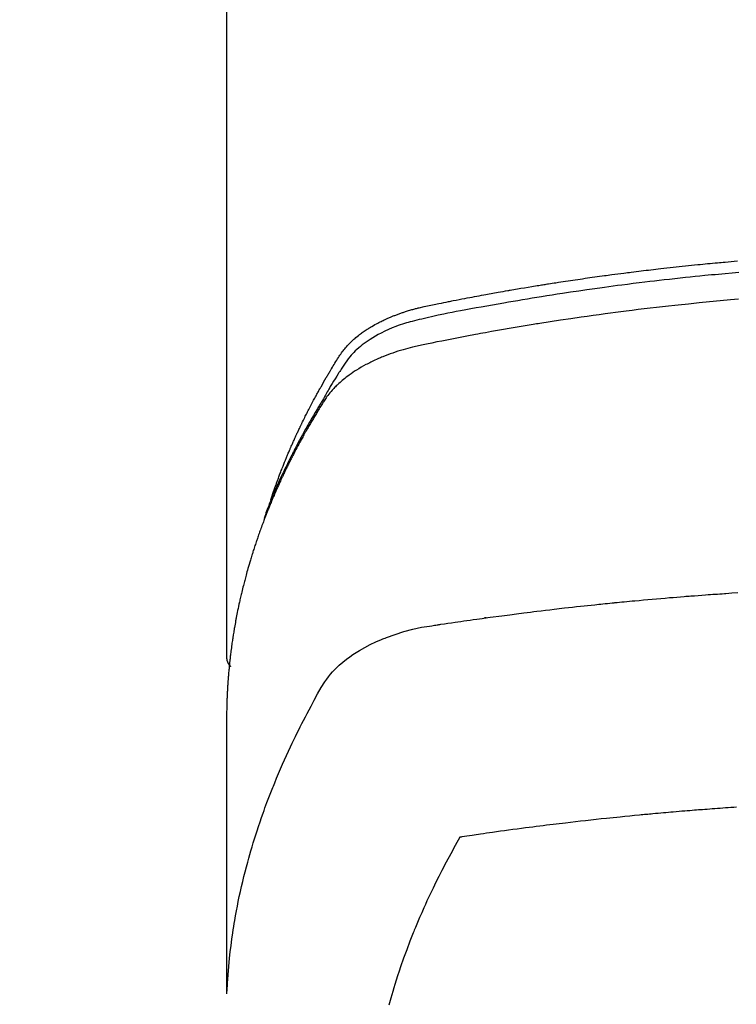
# Model space of a CAD drawing. Extents: x 56059 to 82181, y -21830 to -13430.
# Drawn here: x 73606 to 73628, y -15372 to -15342 of the extents above; entities that cross this region are included whole.
import ezdxf

# ---------------------------------------------------------------- set-up
doc = ezdxf.new("R2010")
doc.units = 0
doc.header["$LTSCALE"] = 50
doc.header["$MEASUREMENT"] = 0
doc.layers.get('0').update_dxf_attribs({"linetype": 'CONTINUOUS'})
doc.layers.add('150-機器', color=8, linetype='CONTINUOUS')
doc.layers.add('160-文字', color=254, linetype='CONTINUOUS')
doc.styles.add('KH001', font='txt')
doc.dimstyles.new('KH1xx030', dxfattribs={"dimscale": 30, "dimtxt": 2, "dimasz": 0.6, "dimexe": 0.3, "dimexo": 1.2, "dimgap": 0.5, "dimtad": 3, "dimdec": 1, "dimdsep": 46, "dimlunit": 6, "dimtxsty": 'KH001', "dimblk": 'DOT', "dimcen": 1, "dimdle": 1, "dimclrd": 256, "dimclre": 256, "dimclrt": 256, "dimadec": 0, "dimazin": 0, "dimtfac": 1, "dimtdec": 1, "dimtix": 1, "dimtmove": 2, "dimatfit": 3, "dimldrblk": 'CLOSEDBLANK', "dimfxl": 1, "dimtolj": 1, "dimtzin": 0, "dimlwd": -1, "dimlwe": -1, "dimarcsym": 0})

# ---------------------------------------------------------------- blocks, each defined once
blk = doc.blocks.new('_ClosedBlank')
at = {"color": 0, "linetype": 'ByBlock', "lineweight": -2}
for p, q in [((-1, 0.1667), (0, 0)), ((-1, 0.1667), (-1, -0.1667)), ((0, 0), (-1, -0.1667))]:
    blk.add_line(p, q, dxfattribs=at)
blk = doc.blocks.new('_Dot')
at = {"color": 0, "linetype": 'ByBlock', "lineweight": -2}
blk.add_line((-0.5, 0), (-1, 0), dxfattribs=at)
at = {"color": 0, "linetype": 'ByBlock', "const_width": 0.5}
blk.add_lwpolyline([(-0.25, 0, 1), (0.25, 0, 1)], format="xyb", close=True, dxfattribs=at)

msp = doc.modelspace()

# ---------------------------------------------------------------- linework, layer by layer
at = {"layer": '150-機器', "color": 13, "linetype": 'Continuous'}
msp.add_line((73612.241, -15288.008), (73612.241, -15361.673), dxfattribs=at)
for points in [[(73613.597, -15356.827), (73613.617, -15356.763), (73613.637, -15356.698), (73613.657, -15356.634), (73613.678, -15356.57), (73613.697, -15356.516), (73613.716, -15356.462), (73613.735, -15356.409), (73613.754, -15356.355), (73613.762, -15356.333), (73613.77, -15356.311), (73613.779, -15356.289), (73613.787, -15356.267), (73613.8, -15356.231), (73613.813, -15356.195), (73613.826, -15356.16), (73613.839, -15356.124), (73613.851, -15356.093), (73613.862, -15356.062), (73613.874, -15356.03), (73613.886, -15355.999), (73613.9, -15355.964), (73613.914, -15355.928), (73613.928, -15355.892), (73613.942, -15355.857), (73613.966, -15355.795), (73613.991, -15355.732), (73614.015, -15355.67), (73614.04, -15355.608), (73614.051, -15355.582), (73614.062, -15355.556), (73614.073, -15355.529), (73614.084, -15355.503), (73614.096, -15355.476), (73614.107, -15355.449), (73614.118, -15355.423), (73614.129, -15355.396), (73614.141, -15355.369), (73614.152, -15355.343), (73614.164, -15355.316), (73614.175, -15355.289), (73614.183, -15355.272), (73614.19, -15355.254), (73614.197, -15355.236), (73614.205, -15355.218), (73614.22, -15355.183), (73614.236, -15355.148), (73614.252, -15355.113), (73614.268, -15355.078), (73614.28, -15355.051), (73614.291, -15355.024), (73614.303, -15354.998), (73614.315, -15354.971), (73614.331, -15354.936), (73614.347, -15354.901), (73614.363, -15354.866), (73614.38, -15354.83), (73614.392, -15354.804), (73614.404, -15354.778), (73614.416, -15354.751), (73614.428, -15354.725), (73614.441, -15354.698), (73614.453, -15354.672), (73614.466, -15354.645), (73614.478, -15354.619), (73614.487, -15354.601), (73614.495, -15354.584), (73614.504, -15354.566), (73614.512, -15354.548), (73614.521, -15354.531), (73614.529, -15354.513), (73614.538, -15354.496), (73614.546, -15354.478), (73614.567, -15354.435), (73614.589, -15354.391), (73614.61, -15354.347), (73614.632, -15354.303), (73614.649, -15354.268), (73614.667, -15354.233), (73614.684, -15354.198), (73614.702, -15354.163), (73614.72, -15354.128), (73614.737, -15354.093), (73614.755, -15354.058), (73614.774, -15354.023), (73614.785, -15354.001), (73614.796, -15353.979), (73614.808, -15353.957), (73614.819, -15353.935), (73614.84, -15353.896), (73614.861, -15353.857), (73614.881, -15353.818), (73614.902, -15353.779), (73614.921, -15353.744), (73614.939, -15353.709), (73614.958, -15353.674), (73614.977, -15353.64), (73614.991, -15353.614), (73615.005, -15353.588), (73615.02, -15353.562), (73615.034, -15353.536), (73615.048, -15353.51), (73615.063, -15353.483), (73615.077, -15353.457), (73615.092, -15353.431), (73615.101, -15353.414), (73615.111, -15353.397), (73615.121, -15353.38), (73615.131, -15353.362), (73615.17, -15353.293), (73615.209, -15353.223), (73615.249, -15353.154), (73615.289, -15353.085), (73615.304, -15353.059), (73615.32, -15353.034), (73615.335, -15353.008), (73615.35, -15352.982), (73615.365, -15352.956), (73615.38, -15352.93), (73615.395, -15352.905), (73615.411, -15352.879), (73615.421, -15352.861), (73615.432, -15352.844), (73615.442, -15352.827), (73615.453, -15352.81), (73615.479, -15352.767), (73615.505, -15352.724), (73615.531, -15352.681), (73615.557, -15352.638), (73615.584, -15352.595), (73615.611, -15352.552), (73615.637, -15352.51), (73615.664, -15352.467), (73615.686, -15352.432), (73615.709, -15352.397), (73615.731, -15352.363), (73615.755, -15352.329), (73615.779, -15352.296), (73615.803, -15352.264), (73615.829, -15352.232), (73615.855, -15352.2), (73615.88, -15352.171), (73615.906, -15352.141), (73615.932, -15352.112), (73615.958, -15352.084), (73615.986, -15352.054), (73616.015, -15352.026), (73616.044, -15351.997), (73616.073, -15351.969), (73616.094, -15351.95), (73616.116, -15351.93), (73616.137, -15351.911), (73616.159, -15351.892), (73616.196, -15351.86), (73616.234, -15351.828), (73616.273, -15351.797), (73616.311, -15351.767), (73616.338, -15351.746), (73616.365, -15351.726), (73616.393, -15351.706), (73616.42, -15351.687), (73616.451, -15351.665), (73616.483, -15351.644), (73616.514, -15351.623), (73616.546, -15351.602), (73616.569, -15351.587), (73616.593, -15351.572), (73616.617, -15351.557), (73616.641, -15351.542), (73616.687, -15351.514), (73616.734, -15351.487), (73616.781, -15351.46), (73616.828, -15351.434), (73616.864, -15351.416), (73616.9, -15351.397), (73616.936, -15351.379), (73616.972, -15351.361), (73617.002, -15351.346), (73617.032, -15351.331), (73617.063, -15351.316), (73617.093, -15351.302), (73617.114, -15351.292), (73617.135, -15351.283), (73617.156, -15351.274), (73617.177, -15351.265), (73617.202, -15351.254), (73617.226, -15351.243), (73617.251, -15351.233), (73617.276, -15351.222), (73617.297, -15351.213), (73617.319, -15351.204), (73617.341, -15351.196), (73617.363, -15351.187), (73617.389, -15351.177), (73617.414, -15351.168), (73617.44, -15351.158), (73617.466, -15351.148), (73617.493, -15351.138), (73617.519, -15351.129), (73617.546, -15351.119), (73617.572, -15351.109), (73617.595, -15351.101), (73617.618, -15351.094), (73617.641, -15351.086), (73617.664, -15351.078), (73617.691, -15351.07), (73617.718, -15351.061), (73617.745, -15351.052), (73617.772, -15351.044), (73617.807, -15351.033), (73617.842, -15351.022), (73617.877, -15351.012), (73617.912, -15351.002), (73617.94, -15350.994), (73617.967, -15350.986), (73617.995, -15350.979), (73618.023, -15350.972), (73618.051, -15350.964), (73618.079, -15350.957), (73618.107, -15350.95), (73618.135, -15350.943), (73618.285, -15350.907), (73618.436, -15350.875), (73618.587, -15350.844), (73618.739, -15350.814), (73618.811, -15350.8), (73618.883, -15350.785), (73618.955, -15350.771), (73619.027, -15350.756), (73619.063, -15350.749), (73619.1, -15350.742), (73619.136, -15350.735), (73619.172, -15350.727), (73619.262, -15350.71), (73619.352, -15350.692), (73619.443, -15350.675), (73619.533, -15350.658), (73619.605, -15350.644), (73619.678, -15350.63), (73619.751, -15350.616), (73619.823, -15350.603), (73619.896, -15350.589), (73619.969, -15350.576), (73620.042, -15350.562), (73620.114, -15350.549), (73620.169, -15350.539), (73620.224, -15350.529), (73620.278, -15350.519), (73620.333, -15350.509), (73620.387, -15350.499), (73620.442, -15350.489), (73620.497, -15350.48), (73620.551, -15350.47), (73620.624, -15350.457), (73620.698, -15350.444), (73620.771, -15350.431), (73620.844, -15350.418), (73620.863, -15350.415), (73620.881, -15350.412), (73620.899, -15350.408), (73620.917, -15350.405), (73620.972, -15350.396), (73621.027, -15350.387), (73621.082, -15350.377), (73621.138, -15350.368), (73621.248, -15350.35), (73621.358, -15350.331), (73621.468, -15350.313), (73621.578, -15350.295), (73621.634, -15350.285), (73621.689, -15350.277), (73621.744, -15350.268), (73621.799, -15350.259), (73621.836, -15350.253), (73621.873, -15350.247), (73621.91, -15350.241), (73621.946, -15350.235), (73621.983, -15350.229), (73622.02, -15350.223), (73622.057, -15350.217), (73622.094, -15350.212), (73622.15, -15350.203), (73622.205, -15350.194), (73622.261, -15350.186), (73622.316, -15350.177), (73622.391, -15350.165), (73622.465, -15350.154), (73622.539, -15350.143), (73622.613, -15350.132), (73622.687, -15350.121), (73622.761, -15350.109), (73622.836, -15350.098), (73622.91, -15350.087), (73622.984, -15350.076), (73623.058, -15350.065), (73623.133, -15350.055), (73623.207, -15350.044), (73623.281, -15350.034), (73623.356, -15350.023), (73623.43, -15350.013), (73623.504, -15350.002), (73623.579, -15349.992), (73623.653, -15349.982), (73623.728, -15349.972), (73623.803, -15349.961), (73623.859, -15349.954), (73623.915, -15349.946), (73623.971, -15349.939), (73624.027, -15349.931), (73624.12, -15349.919), (73624.213, -15349.907), (73624.307, -15349.895), (73624.4, -15349.883), (73624.456, -15349.875), (73624.512, -15349.868), (73624.568, -15349.861), (73624.624, -15349.854), (73624.699, -15349.844), (73624.774, -15349.835), (73624.85, -15349.826), (73624.925, -15349.817), (73625, -15349.808), (73625.075, -15349.799), (73625.15, -15349.79), (73625.225, -15349.781), (73625.3, -15349.772), (73625.375, -15349.763), (73625.45, -15349.755), (73625.525, -15349.746), (73625.619, -15349.735), (73625.713, -15349.725), (73625.808, -15349.714), (73625.902, -15349.704), (73625.996, -15349.694), (73626.09, -15349.683), (73626.185, -15349.673), (73626.279, -15349.663), (73626.373, -15349.653), (73626.467, -15349.643), (73626.562, -15349.634), (73626.656, -15349.624), (73626.732, -15349.617), (73626.808, -15349.609), (73626.883, -15349.602), (73626.959, -15349.594), (73627.035, -15349.587), (73627.111, -15349.58), (73627.187, -15349.573), (73627.263, -15349.565), (73627.32, -15349.56), (73627.377, -15349.555), (73627.434, -15349.55), (73627.491, -15349.545), (73627.586, -15349.536), (73627.681, -15349.527), (73627.776, -15349.519), (73627.871, -15349.511)], [(73627.916, -15349.866), (73627.707, -15349.885), (73627.499, -15349.903), (73627.29, -15349.923), (73627.186, -15349.932), (73627.082, -15349.942), (73626.978, -15349.952), (73626.873, -15349.962), (73626.725, -15349.977), (73626.577, -15349.992), (73626.428, -15350.007), (73626.28, -15350.022), (73626.117, -15350.04), (73625.954, -15350.057), (73625.791, -15350.076), (73625.629, -15350.094), (73625.481, -15350.111), (73625.333, -15350.128), (73625.186, -15350.145), (73625.038, -15350.163), (73624.862, -15350.184), (73624.685, -15350.206), (73624.509, -15350.228), (73624.332, -15350.251), (73624.2, -15350.268), (73624.068, -15350.286), (73623.936, -15350.303), (73623.804, -15350.321), (73623.73, -15350.332), (73623.657, -15350.342), (73623.584, -15350.352), (73623.51, -15350.362), (73623.262, -15350.398), (73623.014, -15350.434), (73622.766, -15350.47), (73622.518, -15350.508), (73622.358, -15350.533), (73622.198, -15350.558), (73622.038, -15350.583), (73621.879, -15350.609), (73621.734, -15350.632), (73621.589, -15350.656), (73621.444, -15350.679), (73621.299, -15350.703), (73621.155, -15350.728), (73621.01, -15350.752), (73620.865, -15350.776), (73620.721, -15350.801), (73620.548, -15350.831), (73620.375, -15350.861), (73620.202, -15350.892), (73620.03, -15350.923), (73619.872, -15350.952), (73619.714, -15350.981), (73619.556, -15351.01), (73619.398, -15351.04), (73619.269, -15351.063), (73619.141, -15351.087), (73619.012, -15351.112), (73618.884, -15351.138), (73618.715, -15351.175), (73618.547, -15351.214), (73618.379, -15351.254), (73618.21, -15351.293), (73618.137, -15351.309), (73618.063, -15351.326), (73617.989, -15351.343), (73617.916, -15351.361), (73617.858, -15351.376), (73617.801, -15351.392), (73617.743, -15351.409), (73617.686, -15351.427), (73617.619, -15351.448), (73617.553, -15351.47), (73617.487, -15351.493), (73617.421, -15351.517), (73617.306, -15351.563), (73617.191, -15351.612), (73617.078, -15351.664), (73616.967, -15351.719), (73616.881, -15351.764), (73616.797, -15351.811), (73616.714, -15351.861), (73616.632, -15351.912), (73616.57, -15351.953), (73616.51, -15351.994), (73616.451, -15352.037), (73616.392, -15352.082), (73616.337, -15352.126), (73616.283, -15352.172), (73616.23, -15352.219), (73616.178, -15352.267), (73616.133, -15352.31), (73616.09, -15352.354), (73616.048, -15352.4), (73616.008, -15352.447), (73615.96, -15352.509), (73615.915, -15352.572), (73615.871, -15352.637), (73615.828, -15352.703), (73615.808, -15352.734), (73615.788, -15352.764), (73615.768, -15352.795), (73615.748, -15352.826), (73615.725, -15352.861), (73615.702, -15352.897), (73615.679, -15352.932), (73615.656, -15352.967), (73615.609, -15353.042), (73615.562, -15353.117), (73615.516, -15353.192), (73615.47, -15353.267), (73615.451, -15353.298), (73615.432, -15353.328), (73615.413, -15353.359), (73615.394, -15353.39), (73615.368, -15353.433), (73615.343, -15353.475), (73615.318, -15353.518), (73615.293, -15353.561), (73615.263, -15353.617), (73615.233, -15353.673), (73615.203, -15353.729), (73615.171, -15353.784), (73615.147, -15353.826), (73615.121, -15353.867), (73615.095, -15353.909), (73615.07, -15353.95), (73615.052, -15353.979), (73615.035, -15354.008), (73615.017, -15354.037), (73615, -15354.066), (73614.948, -15354.152), (73614.897, -15354.239), (73614.846, -15354.326), (73614.795, -15354.414), (73614.769, -15354.459), (73614.743, -15354.505), (73614.717, -15354.551), (73614.691, -15354.597), (73614.672, -15354.63), (73614.654, -15354.664), (73614.635, -15354.697), (73614.617, -15354.731), (73614.599, -15354.764), (73614.58, -15354.798), (73614.562, -15354.831), (73614.544, -15354.864), (73614.519, -15354.91), (73614.495, -15354.957), (73614.47, -15355.003), (73614.445, -15355.049), (73614.419, -15355.099), (73614.392, -15355.15), (73614.366, -15355.201), (73614.34, -15355.251), (73614.322, -15355.285), (73614.305, -15355.319), (73614.288, -15355.352), (73614.271, -15355.386), (73614.254, -15355.42), (73614.236, -15355.453), (73614.219, -15355.487), (73614.202, -15355.521), (73614.185, -15355.554), (73614.168, -15355.588), (73614.152, -15355.622), (73614.135, -15355.655), (73614.102, -15355.723), (73614.069, -15355.79), (73614.035, -15355.858), (73614.003, -15355.926), (73613.99, -15355.951), (73613.978, -15355.976), (73613.966, -15356.002), (73613.954, -15356.027), (73613.933, -15356.07), (73613.913, -15356.112), (73613.893, -15356.154), (73613.873, -15356.197), (73613.851, -15356.244), (73613.83, -15356.29), (73613.808, -15356.337), (73613.787, -15356.384), (73613.762, -15356.44), (73613.738, -15356.495), (73613.713, -15356.55), (73613.689, -15356.606), (73613.679, -15356.631), (73613.668, -15356.657), (73613.657, -15356.682), (73613.647, -15356.708), (73613.625, -15356.759), (73613.604, -15356.81), (73613.583, -15356.861), (73613.563, -15356.913), (73613.547, -15356.951), (73613.532, -15356.99), (73613.518, -15357.029), (73613.503, -15357.068), (73613.493, -15357.093), (73613.484, -15357.119), (73613.474, -15357.145), (73613.465, -15357.171), (73613.445, -15357.227), (73613.426, -15357.283), (73613.407, -15357.339), (73613.388, -15357.395)], [(73627.905, -15350.687), (73627.663, -15350.707), (73627.342, -15350.736), (73627.02, -15350.766), (73626.699, -15350.798), (73626.378, -15350.83), (73626.271, -15350.841), (73626.164, -15350.852), (73626.058, -15350.864), (73625.951, -15350.875), (73625.764, -15350.895), (73625.578, -15350.916), (73625.391, -15350.937), (73625.205, -15350.959), (73625.019, -15350.981), (73624.833, -15351.003), (73624.647, -15351.026), (73624.462, -15351.05), (73624.303, -15351.07), (73624.144, -15351.09), (73623.985, -15351.111), (73623.826, -15351.132), (73623.642, -15351.157), (73623.457, -15351.183), (73623.272, -15351.209), (73623.087, -15351.235), (73622.772, -15351.281), (73622.457, -15351.328), (73622.142, -15351.376), (73621.828, -15351.426), (73621.776, -15351.434), (73621.724, -15351.442), (73621.671, -15351.451), (73621.619, -15351.459), (73621.437, -15351.489), (73621.254, -15351.52), (73621.072, -15351.55), (73620.889, -15351.581), (73620.708, -15351.612), (73620.526, -15351.644), (73620.345, -15351.676), (73620.163, -15351.709), (73620.085, -15351.723), (73620.008, -15351.737), (73619.93, -15351.751), (73619.852, -15351.766), (73619.595, -15351.814), (73619.337, -15351.863), (73619.08, -15351.913), (73618.823, -15351.963), (73618.669, -15351.993), (73618.516, -15352.024), (73618.362, -15352.056), (73618.209, -15352.089), (73618.067, -15352.121), (73617.925, -15352.154), (73617.784, -15352.191), (73617.643, -15352.229), (73617.562, -15352.253), (73617.482, -15352.278), (73617.402, -15352.304), (73617.323, -15352.331), (73617.246, -15352.359), (73617.169, -15352.387), (73617.093, -15352.417), (73617.018, -15352.447), (73616.985, -15352.46), (73616.953, -15352.473), (73616.92, -15352.487), (73616.888, -15352.501), (73616.83, -15352.526), (73616.772, -15352.553), (73616.714, -15352.58), (73616.657, -15352.608), (73616.618, -15352.628), (73616.58, -15352.647), (73616.542, -15352.667), (73616.504, -15352.687), (73616.431, -15352.727), (73616.358, -15352.768), (73616.286, -15352.811), (73616.215, -15352.855), (73616.158, -15352.891), (73616.102, -15352.928), (73616.047, -15352.966), (73615.992, -15353.005), (73615.947, -15353.038), (73615.903, -15353.072), (73615.859, -15353.107), (73615.816, -15353.142), (73615.78, -15353.171), (73615.746, -15353.201), (73615.711, -15353.232), (73615.677, -15353.263), (73615.65, -15353.288), (73615.624, -15353.313), (73615.597, -15353.338), (73615.571, -15353.364), (73615.546, -15353.39), (73615.522, -15353.416), (73615.498, -15353.442), (73615.474, -15353.468), (73615.438, -15353.508), (73615.403, -15353.549), (73615.369, -15353.591), (73615.336, -15353.634), (73615.312, -15353.666), (73615.288, -15353.7), (73615.264, -15353.733), (73615.241, -15353.767), (73615.223, -15353.795), (73615.206, -15353.822), (73615.188, -15353.85), (73615.171, -15353.878), (73615.152, -15353.908), (73615.133, -15353.939), (73615.114, -15353.97), (73615.095, -15354.001), (73615.072, -15354.037), (73615.05, -15354.074), (73615.027, -15354.111), (73615.005, -15354.147), (73614.986, -15354.178), (73614.968, -15354.209), (73614.949, -15354.24), (73614.931, -15354.27), (73614.913, -15354.301), (73614.895, -15354.332), (73614.876, -15354.363), (73614.858, -15354.394), (73614.84, -15354.424), (73614.822, -15354.455), (73614.804, -15354.486), (73614.786, -15354.517), (73614.768, -15354.548), (73614.75, -15354.578), (73614.732, -15354.609), (73614.715, -15354.64), (73614.692, -15354.679), (73614.67, -15354.719), (73614.648, -15354.758), (73614.626, -15354.798), (73614.607, -15354.833), (73614.587, -15354.867), (73614.568, -15354.902), (73614.549, -15354.937), (73614.532, -15354.968), (73614.515, -15354.999), (73614.498, -15355.03), (73614.481, -15355.061), (73614.451, -15355.117), (73614.421, -15355.173), (73614.391, -15355.229), (73614.362, -15355.285), (73614.352, -15355.304), (73614.342, -15355.323), (73614.332, -15355.341), (73614.323, -15355.36), (73614.303, -15355.397), (73614.284, -15355.435), (73614.265, -15355.472), (73614.246, -15355.51), (73614.23, -15355.541), (73614.214, -15355.572), (73614.198, -15355.603), (73614.182, -15355.634), (73614.17, -15355.659), (73614.158, -15355.684), (73614.145, -15355.709), (73614.133, -15355.734), (73614.118, -15355.766), (73614.102, -15355.797), (73614.087, -15355.828), (73614.071, -15355.86), (73614.059, -15355.885), (73614.047, -15355.91), (73614.035, -15355.934), (73614.023, -15355.959), (73614.011, -15355.985), (73613.999, -15356.01), (73613.988, -15356.035), (73613.976, -15356.06), (73613.967, -15356.079), (73613.958, -15356.098), (73613.949, -15356.116), (73613.94, -15356.135), (73613.922, -15356.173), (73613.904, -15356.211), (73613.887, -15356.249), (73613.87, -15356.287), (73613.859, -15356.312), (73613.847, -15356.337), (73613.836, -15356.362), (73613.825, -15356.387), (73613.811, -15356.419), (73613.797, -15356.45), (73613.782, -15356.482), (73613.768, -15356.513), (73613.757, -15356.538), (73613.746, -15356.563), (73613.735, -15356.589), (73613.724, -15356.614), (73613.708, -15356.652), (73613.692, -15356.69), (73613.675, -15356.727), (73613.659, -15356.765), (73613.648, -15356.791), (73613.637, -15356.816), (73613.627, -15356.841), (73613.616, -15356.867), (73613.6, -15356.904), (73613.585, -15356.942), (73613.569, -15356.98), (73613.554, -15357.018), (73613.541, -15357.05), (73613.528, -15357.081), (73613.516, -15357.113), (73613.503, -15357.144), (73613.493, -15357.17), (73613.482, -15357.195), (73613.472, -15357.221), (73613.462, -15357.246), (73613.447, -15357.284), (73613.432, -15357.322), (73613.418, -15357.36), (73613.403, -15357.399), (73613.391, -15357.43), (73613.379, -15357.462), (73613.367, -15357.494), (73613.355, -15357.526), (73613.338, -15357.57), (73613.322, -15357.615), (73613.306, -15357.659), (73613.289, -15357.704), (73613.276, -15357.742), (73613.262, -15357.78), (73613.248, -15357.818), (73613.235, -15357.856), (73613.221, -15357.895), (73613.207, -15357.933), (73613.194, -15357.971), (73613.181, -15358.009), (73613.172, -15358.035), (73613.164, -15358.06), (73613.155, -15358.086), (73613.147, -15358.112), (73613.134, -15358.15), (73613.121, -15358.188), (73613.109, -15358.226), (73613.096, -15358.264), (73613.083, -15358.303), (73613.071, -15358.341), (73613.058, -15358.379), (73613.046, -15358.418), (73613.038, -15358.444), (73613.03, -15358.469), (73613.022, -15358.495), (73613.014, -15358.521), (73613.002, -15358.559), (73612.991, -15358.597), (73612.979, -15358.636), (73612.967, -15358.674), (73612.948, -15358.738), (73612.929, -15358.802), (73612.91, -15358.866), (73612.892, -15358.931), (73612.877, -15358.982), (73612.863, -15359.033), (73612.849, -15359.085), (73612.835, -15359.136), (73612.824, -15359.174), (73612.814, -15359.213), (73612.804, -15359.251), (73612.794, -15359.29), (73612.784, -15359.328), (73612.774, -15359.367), (73612.764, -15359.406), (73612.754, -15359.444), (73612.741, -15359.496), (73612.729, -15359.547), (73612.716, -15359.599), (73612.704, -15359.651), (73612.695, -15359.689), (73612.685, -15359.728), (73612.676, -15359.767), (73612.667, -15359.805), (73612.658, -15359.844), (73612.649, -15359.883), (73612.641, -15359.921), (73612.632, -15359.96), (73612.618, -15360.024), (73612.605, -15360.089), (73612.591, -15360.154), (73612.578, -15360.218), (73612.568, -15360.27), (73612.558, -15360.321), (73612.548, -15360.373), (73612.537, -15360.425), (73612.532, -15360.451), (73612.527, -15360.476), (73612.522, -15360.502), (73612.517, -15360.528), (73612.508, -15360.58), (73612.499, -15360.631), (73612.489, -15360.683), (73612.481, -15360.735), (73612.476, -15360.761), (73612.472, -15360.787), (73612.468, -15360.813), (73612.464, -15360.839), (73612.457, -15360.877), (73612.451, -15360.916), (73612.445, -15360.955), (73612.439, -15360.994), (73612.435, -15361.02), (73612.431, -15361.045), (73612.427, -15361.071), (73612.423, -15361.097), (73612.417, -15361.136), (73612.411, -15361.175), (73612.405, -15361.214), (73612.4, -15361.252), (73612.393, -15361.304), (73612.386, -15361.356), (73612.379, -15361.408), (73612.373, -15361.46), (73612.368, -15361.499), (73612.363, -15361.538), (73612.359, -15361.577), (73612.354, -15361.615), (73612.351, -15361.641), (73612.348, -15361.667), (73612.345, -15361.693), (73612.342, -15361.719), (73612.339, -15361.745), (73612.336, -15361.771), (73612.333, -15361.797), (73612.33, -15361.823), (73612.328, -15361.838), (73612.327, -15361.854), (73612.326, -15361.869), (73612.324, -15361.885), (73612.321, -15361.922), (73612.317, -15361.958), (73612.314, -15361.995), (73612.31, -15362.031), (73612.306, -15362.07), (73612.303, -15362.109), (73612.299, -15362.148), (73612.296, -15362.187), (73612.294, -15362.213), (73612.292, -15362.239), (73612.29, -15362.265), (73612.288, -15362.291), (73612.286, -15362.317), (73612.284, -15362.343), (73612.282, -15362.368), (73612.28, -15362.394), (73612.278, -15362.421), (73612.276, -15362.447), (73612.275, -15362.473), (73612.273, -15362.499), (73612.272, -15362.512), (73612.272, -15362.525), (73612.271, -15362.538), (73612.27, -15362.551), (73612.268, -15362.59), (73612.266, -15362.629), (73612.264, -15362.668), (73612.262, -15362.707), (73612.261, -15362.733), (73612.26, -15362.758), (73612.258, -15362.784), (73612.257, -15362.81), (73612.256, -15362.836), (73612.255, -15362.862), (73612.253, -15362.888), (73612.252, -15362.914), (73612.25, -15362.979), (73612.247, -15363.044), (73612.246, -15363.109), (73612.244, -15363.174), (73612.243, -15363.239), (73612.242, -15363.304), (73612.242, -15363.37), (73612.241, -15363.435), (73612.241, -15363.479), (73612.241, -15363.522), (73612.24, -15363.566), (73612.24, -15363.61), (73612.24, -15363.699), (73612.24, -15363.788), (73612.24, -15363.877), (73612.24, -15363.966), (73612.242, -15365.962), (73612.242, -15367.957), (73612.242, -15369.953), (73612.24, -15371.948)], [(73612.256, -15371.871), (73612.272, -15371.618), (73612.289, -15371.365), (73612.308, -15371.112), (73612.331, -15370.859), (73612.352, -15370.664), (73612.375, -15370.47), (73612.401, -15370.276), (73612.429, -15370.082), (73612.443, -15369.986), (73612.458, -15369.891), (73612.474, -15369.795), (73612.49, -15369.7), (73612.515, -15369.556), (73612.541, -15369.412), (73612.569, -15369.268), (73612.597, -15369.125), (73612.629, -15368.97), (73612.663, -15368.815), (73612.698, -15368.66), (73612.734, -15368.506), (73612.77, -15368.358), (73612.807, -15368.21), (73612.846, -15368.062), (73612.886, -15367.915), (73612.918, -15367.798), (73612.95, -15367.682), (73612.984, -15367.566), (73613.018, -15367.45), (73613.056, -15367.326), (73613.094, -15367.203), (73613.133, -15367.079), (73613.173, -15366.956), (73613.217, -15366.822), (73613.263, -15366.687), (73613.309, -15366.553), (73613.356, -15366.42), (73613.385, -15366.338), (73613.415, -15366.257), (73613.445, -15366.176), (73613.475, -15366.095), (73613.514, -15365.992), (73613.553, -15365.889), (73613.592, -15365.787), (73613.633, -15365.685), (73613.652, -15365.635), (73613.672, -15365.586), (73613.692, -15365.536), (73613.712, -15365.487), (73613.771, -15365.345), (73613.831, -15365.204), (73613.891, -15365.063), (73613.953, -15364.922), (73614.012, -15364.787), (73614.073, -15364.653), (73614.135, -15364.519), (73614.197, -15364.385), (73614.247, -15364.279), (73614.298, -15364.173), (73614.35, -15364.068), (73614.401, -15363.962), (73614.449, -15363.867), (73614.496, -15363.772), (73614.545, -15363.677), (73614.593, -15363.582), (73614.65, -15363.473), (73614.708, -15363.364), (73614.766, -15363.255), (73614.823, -15363.145), (73614.923, -15362.953), (73615.025, -15362.763), (73615.133, -15362.575), (73615.249, -15362.393), (73615.304, -15362.316), (73615.361, -15362.24), (73615.421, -15362.167), (73615.484, -15362.095), (73615.583, -15361.99), (73615.687, -15361.891), (73615.796, -15361.796), (73615.909, -15361.706), (73616.006, -15361.634), (73616.105, -15361.565), (73616.206, -15361.499), (73616.308, -15361.436), (73616.472, -15361.343), (73616.638, -15361.257), (73616.808, -15361.176), (73616.98, -15361.101), (73617.017, -15361.085), (73617.055, -15361.07), (73617.092, -15361.055), (73617.13, -15361.04), (73617.394, -15360.943), (73617.663, -15360.857), (73617.934, -15360.784), (73618.209, -15360.727), (73618.288, -15360.714), (73618.366, -15360.701), (73618.444, -15360.69), (73618.523, -15360.678), (73618.562, -15360.672), (73618.601, -15360.666), (73618.641, -15360.66), (73618.68, -15360.654), (73618.71, -15360.65), (73618.739, -15360.645), (73618.768, -15360.641), (73618.798, -15360.636), (73618.906, -15360.62), (73619.014, -15360.603), (73619.122, -15360.587), (73619.231, -15360.571), (73619.32, -15360.558), (73619.409, -15360.545), (73619.498, -15360.532), (73619.587, -15360.519), (73619.692, -15360.504), (73619.788, -15360.49), (73619.902, -15360.474), (73620.061, -15360.453), (73620.111, -15360.446), (73620.155, -15360.44), (73620.182, -15360.437), (73620.181, -15360.437), (73620.173, -15360.438), (73620.162, -15360.439), (73620.151, -15360.44), (73620.141, -15360.442), (73620.135, -15360.442), (73620.171, -15360.438), (73620.231, -15360.43), (73620.3, -15360.421), (73620.661, -15360.373), (73620.909, -15360.341), (73621.112, -15360.314), (73621.337, -15360.285), (73621.437, -15360.272), (73621.537, -15360.26), (73621.637, -15360.247), (73621.737, -15360.235), (73621.868, -15360.219), (73621.998, -15360.204), (73622.129, -15360.189), (73622.26, -15360.173), (73622.34, -15360.164), (73622.421, -15360.154), (73622.501, -15360.145), (73622.582, -15360.135), (73622.703, -15360.122), (73622.824, -15360.108), (73622.945, -15360.095), (73623.066, -15360.082), (73623.177, -15360.07), (73623.288, -15360.058), (73623.4, -15360.046), (73623.511, -15360.035), (73623.572, -15360.028), (73623.632, -15360.022), (73623.693, -15360.015), (73623.754, -15360.009), (73623.825, -15360.002), (73623.896, -15359.995), (73623.967, -15359.988), (73624.038, -15359.981), (73624.058, -15359.979), (73624.079, -15359.977), (73624.099, -15359.975), (73624.12, -15359.973), (73624.191, -15359.966), (73624.262, -15359.959), (73624.333, -15359.952), (73624.404, -15359.945), (73624.485, -15359.937), (73624.567, -15359.929), (73624.649, -15359.922), (73624.73, -15359.914), (73624.862, -15359.902), (73624.995, -15359.89), (73625.127, -15359.878), (73625.26, -15359.866), (73625.393, -15359.854), (73625.525, -15359.843), (73625.658, -15359.832), (73625.791, -15359.82), (73625.904, -15359.811), (73626.017, -15359.802), (73626.129, -15359.792), (73626.242, -15359.783), (73626.293, -15359.779), (73626.345, -15359.775), (73626.396, -15359.771), (73626.448, -15359.767), (73626.56, -15359.759), (73626.673, -15359.75), (73626.786, -15359.742), (73626.899, -15359.733), (73626.971, -15359.728), (73627.043, -15359.723), (73627.115, -15359.718), (73627.187, -15359.713), (73627.259, -15359.708), (73627.331, -15359.703), (73627.403, -15359.698), (73627.475, -15359.693), (73627.485, -15359.692), (73627.495, -15359.691), (73627.505, -15359.69), (73627.516, -15359.69), (73627.701, -15359.677), (73627.887, -15359.664)], [(73612.24, -15361.659), (73612.24, -15361.661), (73612.24, -15361.664), (73612.24, -15361.666), (73612.24, -15361.668), (73612.241, -15361.67), (73612.241, -15361.673), (73612.241, -15361.675), (73612.241, -15361.677), (73612.241, -15361.679), (73612.241, -15361.682), (73612.241, -15361.684), (73612.242, -15361.686), (73612.242, -15361.688), (73612.242, -15361.691), (73612.242, -15361.693), (73612.242, -15361.695), (73612.243, -15361.697), (73612.243, -15361.7), (73612.243, -15361.702), (73612.244, -15361.704), (73612.244, -15361.706), (73612.244, -15361.709), (73612.245, -15361.711), (73612.245, -15361.713), (73612.245, -15361.715), (73612.246, -15361.718), (73612.246, -15361.72), (73612.247, -15361.722), (73612.247, -15361.724), (73612.247, -15361.726), (73612.248, -15361.729), (73612.248, -15361.731), (73612.249, -15361.733), (73612.249, -15361.735), (73612.25, -15361.738), (73612.25, -15361.74), (73612.251, -15361.742), (73612.252, -15361.744), (73612.252, -15361.746), (73612.253, -15361.749), (73612.253, -15361.751), (73612.254, -15361.753), (73612.255, -15361.755), (73612.255, -15361.757), (73612.256, -15361.76), (73612.257, -15361.762), (73612.257, -15361.764), (73612.258, -15361.766), (73612.259, -15361.768), (73612.26, -15361.77), (73612.26, -15361.773), (73612.261, -15361.775), (73612.262, -15361.777), (73612.263, -15361.779), (73612.264, -15361.781), (73612.264, -15361.783), (73612.265, -15361.786), (73612.266, -15361.788), (73612.267, -15361.79), (73612.268, -15361.792), (73612.269, -15361.794), (73612.27, -15361.796), (73612.271, -15361.798), (73612.272, -15361.801), (73612.273, -15361.803), (73612.274, -15361.805), (73612.275, -15361.807), (73612.276, -15361.809), (73612.277, -15361.811), (73612.278, -15361.813), (73612.279, -15361.815), (73612.28, -15361.817), (73612.281, -15361.819), (73612.282, -15361.822), (73612.283, -15361.824), (73612.284, -15361.826), (73612.285, -15361.828), (73612.286, -15361.83), (73612.288, -15361.832), (73612.289, -15361.834), (73612.29, -15361.836), (73612.291, -15361.838), (73612.292, -15361.84), (73612.294, -15361.842), (73612.295, -15361.844), (73612.296, -15361.846), (73612.297, -15361.848), (73612.299, -15361.85), (73612.3, -15361.852), (73612.301, -15361.854), (73612.303, -15361.856), (73612.304, -15361.858), (73612.305, -15361.86), (73612.307, -15361.862), (73612.308, -15361.864), (73612.309, -15361.866), (73612.311, -15361.868), (73612.312, -15361.87), (73612.314, -15361.872), (73612.315, -15361.874), (73612.316, -15361.876), (73612.318, -15361.877), (73612.319, -15361.879), (73612.321, -15361.881), (73612.322, -15361.883), (73612.324, -15361.885), (73612.325, -15361.887), (73612.327, -15361.889), (73612.328, -15361.891), (73612.33, -15361.893), (73612.332, -15361.894), (73612.333, -15361.896), (73612.335, -15361.898), (73612.336, -15361.9), (73612.338, -15361.902), (73612.34, -15361.904), (73612.341, -15361.905), (73612.343, -15361.907), (73612.345, -15361.909), (73612.346, -15361.911), (73612.348, -15361.913), (73612.35, -15361.914), (73612.351, -15361.916), (73612.353, -15361.918), (73612.355, -15361.92), (73612.357, -15361.921), (73612.358, -15361.923)], [(73627.838, -15366.236), (73627.756, -15366.241), (73627.674, -15366.247), (73627.591, -15366.253), (73627.509, -15366.258), (73627.427, -15366.264), (73627.345, -15366.27), (73627.262, -15366.276), (73627.18, -15366.282), (73627.098, -15366.288), (73627.023, -15366.294), (73626.949, -15366.3), (73626.874, -15366.305), (73626.8, -15366.311), (73626.74, -15366.316), (73626.68, -15366.32), (73626.621, -15366.324), (73626.561, -15366.329), (73626.487, -15366.335), (73626.413, -15366.341), (73626.338, -15366.347), (73626.264, -15366.353), (73626.175, -15366.36), (73626.085, -15366.368), (73625.996, -15366.375), (73625.907, -15366.383), (73625.833, -15366.389), (73625.758, -15366.396), (73625.684, -15366.402), (73625.61, -15366.409), (73625.528, -15366.416), (73625.447, -15366.424), (73625.365, -15366.431), (73625.284, -15366.439), (73625.232, -15366.443), (73625.18, -15366.448), (73625.129, -15366.453), (73625.077, -15366.458), (73625.025, -15366.463), (73624.973, -15366.468), (73624.922, -15366.473), (73624.87, -15366.478), (73624.722, -15366.492), (73624.574, -15366.506), (73624.427, -15366.521), (73624.279, -15366.535), (73624.176, -15366.546), (73624.073, -15366.557), (73623.97, -15366.567), (73623.867, -15366.578), (73623.706, -15366.595), (73623.545, -15366.613), (73623.383, -15366.63), (73623.222, -15366.648), (73623.069, -15366.665), (73622.915, -15366.683), (73622.762, -15366.701), (73622.609, -15366.719), (73622.514, -15366.73), (73622.419, -15366.741), (73622.324, -15366.752), (73622.23, -15366.764), (73622.128, -15366.776), (73622.026, -15366.789), (73621.925, -15366.802), (73621.823, -15366.815), (73621.714, -15366.829), (73621.606, -15366.842), (73621.497, -15366.856), (73621.389, -15366.871), (73621.259, -15366.888), (73621.129, -15366.905), (73620.999, -15366.922), (73620.869, -15366.939), (73620.747, -15366.956), (73620.624, -15366.973), (73620.502, -15366.99), (73620.38, -15367.007), (73620.287, -15367.02), (73620.194, -15367.033), (73620.101, -15367.047), (73620.008, -15367.06), (73619.943, -15367.069), (73619.879, -15367.079), (73619.815, -15367.088), (73619.75, -15367.098), (73619.672, -15367.109), (73619.593, -15367.121), (73619.515, -15367.133), (73619.436, -15367.145), (73619.422, -15367.147), (73619.408, -15367.149), (73619.394, -15367.152), (73619.379, -15367.154)], [(73619.379, -15367.154), (73619.238, -15367.407), (73619.098, -15367.661), (73618.96, -15367.916), (73618.825, -15368.173), (73618.733, -15368.352), (73618.644, -15368.532), (73618.556, -15368.713), (73618.47, -15368.894), (73618.421, -15368.999), (73618.372, -15369.105), (73618.324, -15369.21), (73618.276, -15369.316), (73618.21, -15369.466), (73618.144, -15369.616), (73618.08, -15369.767), (73618.017, -15369.918), (73618, -15369.959), (73617.984, -15370), (73617.967, -15370.041), (73617.951, -15370.082), (73617.849, -15370.34), (73617.751, -15370.6), (73617.656, -15370.86), (73617.564, -15371.122), (73617.518, -15371.257), (73617.474, -15371.392), (73617.43, -15371.527), (73617.388, -15371.663), (73617.356, -15371.768), (73617.324, -15371.873), (73617.294, -15371.978), (73617.264, -15372.084), (73617.206, -15372.292)]]:
    msp.add_lwpolyline(points, dxfattribs=at)
at = {"layer": '150-機器', "color": 13}
for radius in [90.5, 80.5]:
    msp.add_circle((73635.187, -15305.058), radius, dxfattribs=at)

# ---------------------------------------------------------------- leaders
at = {"layer": '160-文字', "annotation_type": 0, "has_hookline": 1, "hookline_direction": 0}
for points, text_width in [([(72825.187, -15080.058), (73796.895, -16584.142), (73814.895, -16584.142)], 1240.203), ([(73095.187, -15092.477), (73951.714, -16325.67), (73969.714, -16325.67)], 1630.051), ([(73515.187, -15092.677), (75016.159, -16025.692), (75034.159, -16025.692)], 1398.579)]:
    msp.add_leader(points, dimstyle='KH1xx030', override={"dimgap": 0.5, "dimtad": 1}, dxfattribs=dict(at, text_width=text_width))

doc.saveas('drawing.dxf')
